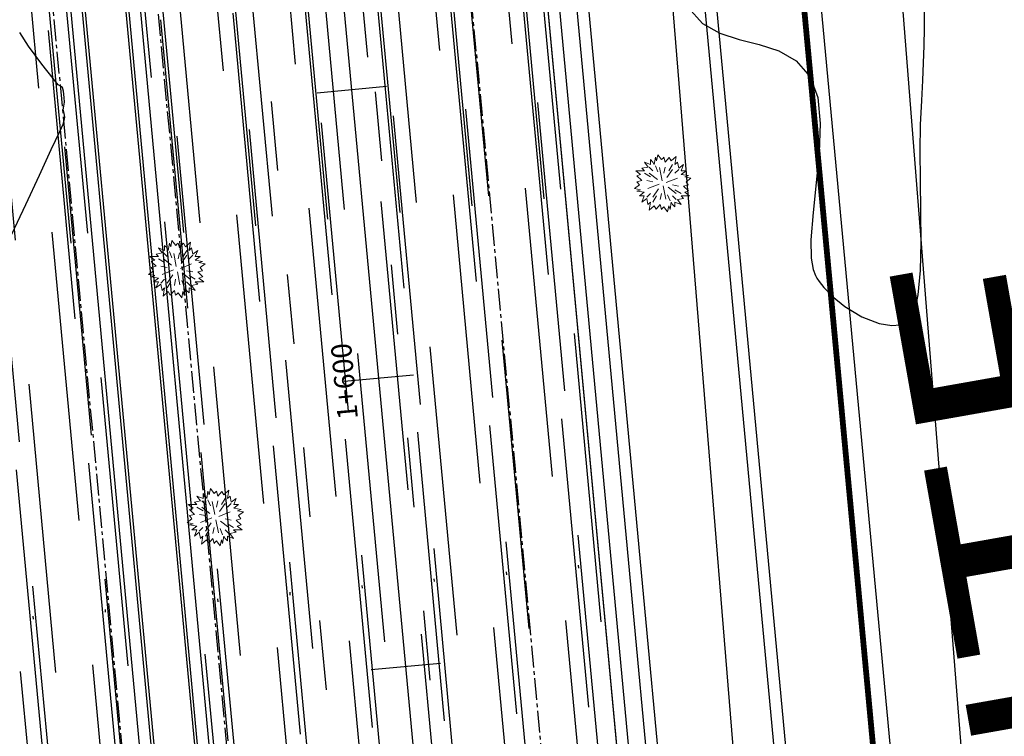
# Model space of a CAD drawing. Units: metres. Extents: x 267212 to 281926, y 8663308 to 8668514.
# Drawn here: x 269769 to 269803, y 8666392 to 8666417 of the extents above; entities that cross this region are included whole.
import ezdxf

# ---------------------------------------------------------------- set-up
doc = ezdxf.new("R2010")
doc.units = ezdxf.units.M
for name, pattern in [('ACAD_ISO03W100', [30, 12, -18]), ('CENTER2', [1.125, 0.75, -0.125, 0.125, -0.125]), ('DASHDOT', [25.4, 12.7, -6.35, 0, -6.35]), ('DASHED', [0.75, 0.5, -0.25])]:
    doc.linetypes.add(name, pattern=pattern)
for name, color, linetype in [('0 CASCO BD', 252, 'Continuous'), ('0 EJE MUROS STAROSA', 252, 'Continuous'), ('0 SANTA ROSA', 252, 'Continuous'), ('00_Árboles', 7, 'Continuous'), ('04_ALI', 7, 'Continuous'), ('05_PERF', 7, 'Continuous'), ('bordes', 7, 'Continuous'), ('C-ROAD-CNTR', 1, 'CENTER2'), ('C-ROAD-CNTR-N', 92, 'Continuous'), ('C-ROAD-STAN-MAJR', 11, 'Continuous'), ('C-ROAD-STAN-MINR', 11, 'Continuous'), ('ENCOFRADO', 3, 'Continuous'), ('Muros Medio Jersey', 2, 'Continuous'), ('Señalizacion', 252, 'Continuous'), ('TEXTOS CALLES JR', 2, 'Continuous'), ('TOP_Veredas', 252, 'Continuous')]:
    doc.layers.add(name, color=color, linetype=linetype)
for name, color, linetype, true_color in [('02_TIN My', 7, 'Continuous', 0xad5700), ('Borde de pista proy', 7, 'Continuous', 0xb3b3b3), ('SOMBRA DE LOSA', 7, 'Continuous', 0x87c4c4), ('SOMBRA NUBE', 7, 'Continuous', 0xb3b3b3)]:
    doc.layers.add(name, color=color, linetype=linetype, true_color=true_color)
doc.layers.add('PLANTAS', color=64, linetype='Continuous', lineweight=5)
doc.styles.add('DATOS-02', font='romand.shx')
doc.styles.add('L140_E1-2000', font='romans.shx', dxfattribs={"height": 6.4})

# ---------------------------------------------------------------- blocks, each defined once
blk = doc.blocks.new('ARBUST~5')
at = {"layer": 'PLANTAS'}
for p, q in [((-0.1487150300380335, 0.1743103827868779), (-0.0987150300380506, 0.1543103827868748)), ((-0.1187150300380324, 0.1343103827868717), (-0.1487150300380335, 0.1743103827868779)), ((-0.0987150300380506, 0.1543103827868748), (-0.0987150300380506, 0.194310382786874)), ((-0.0987150300380506, 0.194310382786874), (-0.07871503003804037, 0.1743103827868779)), ((-0.07871503003804037, 0.1743103827868779), (-0.06871503003804946, 0.1543103827868748)), ((-0.06871503003804946, 0.1543103827868748), (-0.05871503003805856, 0.21431038278687)), ((-0.05871503003805856, 0.21431038278687), (-0.04871503003803923, 0.1843103827868759)), ((-0.04871503003803923, 0.1843103827868759), (-0.03871503003804833, 0.2343103827868731)), ((-0.03871503003804833, 0.2343103827868731), (-0.008715030038047189, 0.194310382786874)), ((-0.008715030038047189, 0.194310382786874), (0.001284969961943716, 0.2043103827868791)), ((0.001284969961943716, 0.2043103827868791), (0.01128496996196304, 0.21431038278687)), ((0.01128496996196304, 0.21431038278687), (0.02128496996195395, 0.1743103827868779)), ((0.02128496996195395, 0.1743103827868779), (0.05440996996196645, 0.2124353827868717)), ((0.07128496996196532, 0.1843103827868759), (0.05440996996196645, 0.2124353827868717)), ((0.07128496996196532, 0.1843103827868759), (0.1119099699619426, 0.2211853827868779)), ((0.1012849699619665, 0.1543103827868748), (0.1119099699619426, 0.2211853827868779)), ((0.1012849699619665, 0.1543103827868748), (0.1212849699619483, 0.1743103827868779)), ((0.1212849699619483, 0.1743103827868779), (0.1312849699619676, 0.1243103827868737)), ((-0.1787150300380347, 0.07431038278686941), (-0.2187150300380551, 0.1043103827868705)), ((-0.1487150300380335, 0.1043103827868705), (-0.2180900300380415, 0.1043103827868705)), ((-0.1687150300380438, 0.1243103827868737), (-0.1187150300380324, 0.1343103827868717)), ((-0.1487150300380335, 0.1043103827868705), (-0.1687150300380438, 0.1243103827868737)), ((-0.1487150300380335, 0.08431038278687453), (-0.0987150300380506, 0.05431038278687339)), ((-0.1087150300380415, 0.1343103827868717), (-0.07871503003804037, 0.1043103827868705)), ((-0.1087150300380415, 0.08431038278687453), (-0.04246503003804492, 0.03243538278687907)), ((-0.05871503003805856, 0.1443103827868768), (-0.03871503003804833, 0.09431038278687964)), ((-0.02434003003804719, 0.1293103827868762), (-0.003715030038051736, 0.02243538278687396)), ((0.01128496996196304, 0.08431038278687453), (0.02128496996195395, 0.1343103827868717)), ((0.08128496996195622, 0.1143103827868757), (0.03503496996194144, 0.04743538278687964)), ((0.08128496996195622, 0.1543103827868748), (0.05128496996195508, 0.1043103827868705)), ((0.1312849699619676, 0.1143103827868757), (0.1012849699619665, 0.08431038278687453)), ((0.1312849699619676, 0.1243103827868737), (0.1712849699619596, 0.1543103827868748)), ((0.1712849699619596, 0.1543103827868748), (0.1512849699619494, 0.1043103827868705)), ((0.1912849699619414, 0.1043103827868705), (0.1512849699619494, 0.07431038278686941)), ((0.1512849699619494, 0.1043103827868705), (0.1912849699619414, 0.1043103827868705)), ((-0.1687150300380438, 0.02431038278687225), (-0.2099650300380347, 0.06306038278687964)), ((-0.1787150300380347, 0.07431038278686941), (-0.2093400300380495, 0.06306038278687964)), ((-0.2087150300380358, 0.01431038278687424), (-0.1687150300380438, 0.02431038278687225)), ((-0.1893400300380392, -0.0119396172131232), (-0.2087150300380358, 0.01431038278687424)), ((-0.07871503003804037, 0.01431038278687424), (-0.1287150300380517, 0.02431038278687225)), ((0.1212849699619483, 0.04431038278687538), (0.02940996996196077, 0.00743538278687339)), ((0.1512849699619494, 0.07431038278686941), (0.2112849699619517, 0.0643103827868785)), ((0.2112849699619517, 0.0643103827868785), (0.1812849699619505, 0.05431038278687339)), ((0.1812849699619505, 0.05431038278687339), (0.2312849699619619, 0.04431038278687538)), ((0.2312849699619619, 0.04431038278687538), (0.1912849699619414, 0.01431038278687424)), ((0.1912849699619414, 0.01431038278687424), (0.2100349699619528, -0.0119396172131232)), ((-0.2293400300380313, -0.04193961721312434), (-0.1893400300380392, -0.0119396172131232)), ((-0.1793400300380483, -0.05193961721312945), (-0.2293400300380313, -0.04193961721312434)), ((-0.2093400300380495, -0.06193961721312036), (-0.1793400300380483, -0.05193961721312945)), ((-0.1493400300380472, -0.07193961721312547), (-0.2093400300380495, -0.06193961721312036)), ((-0.1893400300380392, -0.1019396172131266), (-0.1493400300380472, -0.07193961721312547)), ((-0.1193400300380461, -0.04193961721312434), (-0.02746503003805856, -0.005064617213129452)), ((-0.07934003003805401, -0.1119396172131246), (-0.03309003003803923, -0.04506461721312149)), ((0.0262849699619494, -0.1269396172131252), (0.005659969961953948, -0.02006461721313002)), ((0.1106599699619437, -0.08193961721313059), (0.04440996996194713, -0.03006461721312093)), ((0.08065996996194258, -0.0119396172131232), (0.1306599699619539, -0.02193961721312832)), ((0.1506599699619642, -0.08193961721313059), (0.1006599699619528, -0.05193961721312945)), ((0.2106599699619665, -0.0119396172131232), (0.170659969961946, -0.02193961721312832)), ((0.170659969961946, -0.02193961721312832), (0.2119099699619653, -0.06068961721312149)), ((0.1806599699619653, -0.07193961721312547), (0.2112849699619517, -0.06068961721312149)), ((0.1806599699619653, -0.07193961721312547), (0.2206599699619574, -0.1019396172131266)), ((-0.1493400300380472, -0.1019396172131266), (-0.1893400300380392, -0.1019396172131266)), ((-0.1693400300380574, -0.1519396172131238), (-0.1493400300380472, -0.1019396172131266)), ((-0.129340030038037, -0.1219396172131226), (-0.1693400300380574, -0.1519396172131238)), ((-0.129340030038037, -0.1119396172131246), (-0.09934003003803582, -0.08193961721313059)), ((-0.1193400300380461, -0.1719396172131269), (-0.129340030038037, -0.1219396172131226)), ((-0.09934003003803582, -0.1519396172131238), (-0.1193400300380461, -0.1719396172131269)), ((-0.09934003003803582, -0.1519396172131238), (-0.1099650300380404, -0.2188146172131269)), ((-0.07934003003805401, -0.1519396172131238), (-0.04934003003805287, -0.1019396172131266)), ((-0.00934003003803241, -0.08193961721313059), (-0.01934003003805174, -0.1319396172131277)), ((0.06065996996196077, -0.1419396172131258), (0.04065996996195054, -0.0919396172131215)), ((0.07065996996195167, -0.1519396172131238), (0.06065996996196077, -0.211939617213126)), ((0.08065996996194258, -0.1719396172131269), (0.07065996996195167, -0.1519396172131238)), ((0.1106599699619437, -0.1319396172131277), (0.08065996996194258, -0.1019396172131266)), ((0.1506599699619642, -0.1719396172131269), (0.1006599699619528, -0.1519396172131238)), ((0.1006599699619528, -0.1519396172131238), (0.1006599699619528, -0.19193961721313)), ((0.170659969961946, -0.1219396172131226), (0.120659969961963, -0.1319396172131277)), ((0.120659969961963, -0.1319396172131277), (0.1506599699619642, -0.1719396172131269)), ((0.1506599699619642, -0.1019396172131266), (0.2200349699619437, -0.1019396172131266)), ((0.1506599699619642, -0.1019396172131266), (0.170659969961946, -0.1219396172131226)), ((-0.06934003003803468, -0.1819396172131249), (-0.1099650300380404, -0.2188146172131269)), ((-0.06934003003803468, -0.1819396172131249), (-0.05246503003803582, -0.2100646172131277)), ((-0.01934003003805174, -0.1719396172131269), (-0.05246503003803582, -0.2100646172131277)), ((-0.00934003003803241, -0.211939617213126), (-0.01934003003805174, -0.1719396172131269)), ((0.0006599699619584953, -0.2019396172131209), (-0.00934003003803241, -0.211939617213126)), ((0.0106599699619494, -0.19193961721313), (0.0006599699619584953, -0.2019396172131209)), ((0.04065996996195054, -0.2319396172131221), (0.0106599699619494, -0.19193961721313)), ((0.05065996996194144, -0.1819396172131249), (0.04065996996195054, -0.2319396172131221)), ((0.06065996996196077, -0.211939617213126), (0.05065996996194144, -0.1819396172131249)), ((0.1006599699619528, -0.19193961721313), (0.08065996996194258, -0.1719396172131269))]:
    blk.add_line(p, q, dxfattribs=at)
blk = doc.blocks.new('AeccTickLine')
at = {"color": 3}
blk.add_line((0, -2), (0, 2), dxfattribs=at)
blk = doc.blocks.new('LOTES')
at = {"layer": 'TOP_Veredas', "flags": 128}
blk.add_lwpolyline([(269838.506062931, 8666449.492771104), (269799.0664182039, 8666445.085331326), (269797.6890350397, 8666443.63128157), (269797.6890350397, 8666441.469858404), (269806.8628666325, 8666325.182486165)], dxfattribs=at)
blk = doc.blocks.new('LOTESS')
at = {"layer": 'SOMBRA NUBE'}
blk.add_blockref('LOTES', (-0.00288748275488615, 8.961744606494904e-05), dxfattribs=at)
blk = doc.blocks.new('VIA_VIADUCTO')
at = {"color": 4, "flags": 128}
for points in [[(187.2172530481948, -2028.785156128846, 0.0003284344611532615), (187.2456624322804, -2028.541135350242, 0.009715085257525596), (187.9620016616536, -2021.087659258395, 0.00903546623827468), (188.4303611321375, -2013.065055424348, 0.007633215094726303), (188.6139324821415, -2005.717032726854, 0.006950378393513977), (188.5801762547344, -1997.659638352692, 0.005551429922588323), (188.3714991593151, -1990.513412557542, 0.004865332141468896), (187.9643512752373, -1982.381487162784, 0.003469711994524906), (187.513973067631, -1975.63880539313, 0.002780309111293915), (186.8480616912129, -1967.247999921441, 0.001388043488261745), (186.4080924979644, -1962.234504632652, 0.0006952908471641733), (185.4900432399008, -1952.251073980704), (149.9471349138106, -1571.542199838312)], [(187.6430091644366, -2028.587130724409, 0.02623425744532935), (189.0139136212529, -2005.720917100087, 0.006950378393853705), (188.9801108070533, -1997.652402754873, 0.005551429923618134), (188.7711744582048, -1990.497298730537, 0.004865332141229078), (188.3636373163899, -1982.357598725706, 0.003469711995017637), (187.9128891219734, -1975.609377827495, 0.002780309111765434), (187.2466258132481, -1967.214137839153, 0.001388043488190993), (186.8064624697436, -1962.198430188, 0.0006952908472043173), (185.8883113422198, -1952.213891744614), (150.3454030118402, -1571.505017604172)], [(167.5697414607275, -1745.230021042749), (152.3227948382846, -1581.916208086535, 0.03307687577062639), (150.6464643826539, -1571.476910571659, 0.03307687577062639)], [(167.1714733582721, -1745.267203277305), (151.9245267358292, -1581.953390321091, 0.03075140475273992), (150.4185040808582, -1572.28802121844, 0.03075140475273992)], [(171.5524224851397, -1744.85819869861), (156.2834098940948, -1581.308031696826, 1.069358089831401e-05), (156.2830917322395, -1581.304624573891, 1.069358089831401e-05)], [(171.9506905875951, -1744.821016464055), (156.6816779965502, -1581.270849462271, 1.066694924498967e-05), (156.6813590403904, -1581.267433831345, 1.066694924498967e-05)]]:
    blk.add_lwpolyline(points, format="xyb", dxfattribs=at)
blk.add_lwpolyline([(166.1747557500494, -1745.360256645828), (149.9471349138134, -1571.542199838312)], dxfattribs=at)
at = {"layer": 'bordes', "color": 4}
for points in [[(171.1523915558937, -1953.589634470642), (108.3992704419652, -1281.425470752642, -0.01558254096207445)], [(171.5506596582127, -1953.552452234551), (108.7975385442842, -1281.388288516551, -0.01558254096167055)], [(155.3825968429446, -2078.545900657773, 0.07616477309219806), (170.3423993228935, -2023.91444934532, 0.009711792504200137), (171.0585268546711, -2016.463691161945, 0.009038758941117697), (171.5270980221685, -2008.438369426876, 0.007630624095931475), (171.7106390739209, -2001.093083975837, 0.006952969366051302), (171.6769131447072, -1993.032952353358, 0.005549557389644669), (171.4683430314763, -1985.889473285526, 0.00486720469085992), (171.0610881652683, -1977.754801161587, 0.00346857511511064), (170.6109092446859, -1971.014872496948, 0.002781445989668075), (169.944798581244, -1962.621313920245, 0.001387659991595387), (169.5050755582051, -1957.610579635948, 0.0006956743422120791), (168.5867801298737, -1947.624387979507), (107.402380664018, -1292.26316601038), (106.7103857295588, -1281.089185273275)], [(155.7479439995368, -2078.708754749969, 0.07616477309393098), (170.7397460546927, -2023.960444722325, 0.009711792503080815), (171.4573601096636, -2016.494220405817, 0.009038758940628704), (171.9267741604126, -2008.454462423921, 0.007630624095285246), (172.1106201727525, -2001.096972493455, 0.006952969365723699), (172.0768476970261, -1993.025716755539, 0.005549557389429588), (171.8680184510886, -1985.873362451792, 0.004867204691549673), (171.4603742063628, -1977.73091272451, 0.003468575114567798), (171.0098254328477, -1970.98544674553, 0.002781445990191888), (170.3433627032791, -1962.587451837957, 0.001387659991564136), (169.9034455853398, -1957.574505802244, 0.0006956743422420505), (168.9850482322508, -1947.587205743417), (107.8012295971275, -1292.232205197215), (107.1096500250278, -1281.06493151933)]]:
    blk.add_lwpolyline(points, format="xyb", dxfattribs=at)
at = {"layer": 'C-ROAD-CNTR', "color": 0, "linetype": 'CENTER2', "lineweight": -3, "flags": 128}
for points in [[(-807.0546630636672, -3678.769039928913), (-337.1556113186525, -2827.623048493639, 0.05052391379273913), (-306.2027302040951, -2755.11616839096), (-303.4599849476945, -2747.444686625153), (-300.8750107839005, -2739.709476301447), (-300.8436028640135, -2739.612447679043), (-299.7848108024918, -2736.451832666993), (-298.674584837514, -2733.312077719718, -0.07523543093446844), (-272.8989003599854, -2679.164798785001), (-271.1619210814824, -2676.323396699503), (-269.3763207277516, -2673.508763624355), (-260.6016096933163, -2659.983969865367), (114.5194121967652, -2142.946238525212), (115.9408350486192, -2140.986761491746), (117.3630364782875, -2139.02442147024), (118.7851620485308, -2137.058600667864), (120.2063527919818, -2135.088681390509), (121.625744406716, -2133.114047182724), (123.0424664542661, -2131.134083950892), (124.4556415629922, -2129.148181129247), (125.8643846383202, -2127.155732832849), (127.2678020851454, -2125.156139047816), (128.6649910411215, -2123.148806830868), (130.0550386270043, -2121.133151531219), (131.4370212146896, -2119.108598029241), (132.8100037169643, -2117.074582003057), (134.173038900597, -2115.030551228672), (135.5251667274279, -2112.975966878235), (136.8654137247358, -2110.91030488722), (138.1927923889598, -2108.833057297394), (139.506300626439, -2106.743733691052), (140.8049212329206, -2104.641862589866), (142.0876214168384, -2102.526992950588), (143.3533523685765, -2100.398695634678), (144.6010488801403, -2098.256564952433), (145.8296290184953, -2096.100220218301), (147.0379938567639, -2093.929307343438), (148.225027265551, -2091.743500472978), (149.3895957712666, -2089.54250363633), (150.5305484816781, -2087.326052449644), (151.6467170871329, -2085.093915838748), (152.7369159371592, -2082.845897799358), (153.7999421998975, -2080.581839183345), (154.8345761080272, -2078.301619520411, 0.07616477309083475), (169.7463792252238, -2023.845456279814), (170.0177672845311, -2021.356236008927), (170.2564904764295, -2018.866457406431), (170.4636597788776, -2016.376638231799), (170.640391300316, -2013.887254338712), (170.7878051422886, -2011.398741105571), (170.9070243511233, -2008.911494906992), (170.9991739555844, -2006.425874572247), (171.0653800869477, -2003.942202886567), (171.106769179285, -2001.460768077523), (171.1244672453031, -1998.981825314462), (171.1195992263383, -1996.505598222837), (171.0932884108042, -1994.032280391082), (171.046655920276, -1991.562036879361), (170.9808202579152, -1989.095005728304), (170.8968969170819, -1986.63129946962), (170.7959980460582, -1984.171006621793), (170.6792321658577, -1981.714193191379), (170.5477039380348, -1979.26090416126), (170.4025139784208, -1976.81116499193), (170.2447587140487, -1974.364983059466), (170.0755302804755, -1971.922349171713), (169.8959164540865, -1969.48323899135), (169.7070006196736, -1967.047614501789), (169.5098617662443, -1964.615425460041), (169.305574510654, -1962.186610806733), (169.0952091448125, -1959.761100104079), (168.8798317027977, -1957.338814947754), (168.6605040462455, -1954.919670375064), (168.4382839633618, -1952.503576254472), (168.2142252796912, -1950.090438676998), (167.9893779763952, -1947.680161334574), (106.8041072643246, -1292.309607230127), (106.1114892863552, -1281.125565906987), (105.9703342712601, -1278.755732608959), (105.8386857872247, -1276.385652514175, -0.01158179693219349), (104.1384429012542, -1248.965345324948), (103.9762869690894, -1246.59715689905), (103.8235952348332, -1244.22803895548), (103.129248766927, -1233.044104810804), (92.92342846427346, -901.4124961383641, 0.0320793987912549), (85.55761974136112, -824.0304755810648), (48.90783966018353, -595.5306574329734), (47.47969120071502, -584.4165721368045), (47.18266936729196, -582.0611926279962), (46.89511713548563, -579.7049403749406, -0.0230056784463993), (41.17599610117031, -525.4557709209621), (40.96725647448329, -523.0912792552263), (40.76796084921807, -520.7256774753332), (39.82907552004326, -509.2591296583414), (13.782034483389, 0.7039357218891382)], [(-254.5063008742708, -2676.181795711912), (-254.353996042395, -2675.968120379373), (-253.6642319745151, -2675.004659190774), (-252.9719919141498, -2674.041367251426), (-252.277560083603, -2673.07804425247), (-251.5812207413255, -2672.114487932995), (-250.8832583586336, -2671.150494333357), (-250.1839577988139, -2670.185858050361), (-249.4836044984404, -2669.220372501761), (129.8088252815651, -2146.393860790879), (131.2299236845574, -2144.434684040025), (132.6512918916414, -2142.473346563056), (134.072076814191, -2140.509231584147), (135.4914217494661, -2138.541723094881), (136.908465579676, -2136.570206968114), (138.3223419755814, -2134.594072094187), (139.7321786054526, -2132.612711526453), (141.1370963540976, -2130.625523619354), (142.5362085531815, -2128.631913224235), (143.9286202257499, -2126.631292844191), (145.3134273480391, -2124.623083870858), (146.6897161299712, -2122.60671777837), (148.0565623192233, -2120.581637389958), (149.4130305290455, -2118.547298129648), (150.7581735955901, -2116.503169320524), (152.0910319647519, -2114.448735497892), (153.410633114283, -2112.383497748524), (154.71599101217, -2110.3069750797), (156.0061056157574, -2108.218705821782), (157.2799624143518, -2106.118249043822), (158.5365320184501, -2104.00518601574), (159.774769799842, -2101.879121694714), (160.9936155853211, -2099.739686222747), (162.1919934073812, -2097.586536504328), (163.3688113173121, -2095.419357752427), (164.522961261624, -2093.237865114585), (165.6533190286136, -2091.041805298999), (166.7587442665244, -2088.830958252773), (167.8380805795314, -2086.605138843879), (168.8901557030622, -2084.364198587835), (169.9137817652081, -2082.108027398586, 0.07615580361697512), (184.6629086732864, -2028.242165418342), (184.9314293041825, -2025.779237197712), (185.1677100813249, -2023.314922548831), (185.3728292630403, -2020.849731875584), (185.5478712380864, -2018.384134599939), (185.6939254100434, -2015.918560516089), (185.81208516896, -2013.453401193023), (185.9034469455946, -2010.989011377096), (185.9691093461006, -2008.525710426271), (186.0101723653497, -2006.063783740625), (186.0277366731898, -2003.603484204039), (186.0229029736365, -2001.14503364265), (185.9967714304803, -1998.688624279574), (185.9504411595408, -1996.234420193359), (185.885009782156, -1993.782558785751), (185.8015730367624, -1991.333152232692), (185.7012244469952, -1988.88628895022), (185.5850550408941, -1986.4420350492), (185.4541531199939, -1984.000435793772), (185.3096040733508, -1981.56151705049), (185.1524902347592, -1979.125286707655), (184.9838907794328, -1976.691736159846), (184.8048816556111, -1974.260841695592), (184.6165355513222, -1971.832565946504), (184.4199218890863, -1969.406859302893), (184.216106848151, -1966.983661321923), (184.0061534108245, -1964.562902133912), (183.7911214283085, -1962.144503839314), (183.5720677050995, -1959.728381911293), (183.3500460970681, -1957.314446566626), (183.1261076214141, -1954.902604151517), (182.9013005747111, -1952.492758512497), (121.1892807719414, -1291.480064736679), (120.4966627940303, -1280.296023411676), (120.3547800668748, -1277.918223286048), (120.222435743839, -1275.54017351754, -0.01158179691866665), (118.5164594478556, -1248.027401972562), (118.354009463219, -1245.651218956336), (118.201055657235, -1243.274105312303), (117.5067091893288, -1232.090171167627), (107.2842152162339, -899.9167622346431, 0.03207939879460203), (99.9427000565338, -822.7899594139308), (63.25846118154004, -594.0753015615046), (61.83031272201333, -582.9612162653357), (61.53203973901691, -580.5979352034628), (61.24326797371032, -578.2337764557451, -0.0230083072325679), (55.50449246814242, -523.7954293750226), (55.30177228647517, -521.4225932471454), (55.10853080835659, -519.048696955666), (54.07690254691988, -506.0169816575944), (28.33744397468399, -1.971948901191354)], [(-263.2978516234066, -2669.91002215141), (-262.7819435694255, -2669.18687723577), (-261.6427565062186, -2667.600584283471), (-260.5027811413165, -2666.021012997255), (-259.3632706091739, -2664.447268640622), (-258.2254643855267, -2662.878457512707), (121.0669653944788, -2140.051945801824), (121.7700757034472, -2139.082724234089), (122.4726837273338, -2138.113978493959), (123.1746866781032, -2137.145634079352), (123.8759818957187, -2136.177616674453), (124.5764668243355, -2135.209852196276), (125.2760389891919, -2134.242266807705), (125.9745959732099, -2133.274786973372), (126.6720353934797, -2132.307339474559), (127.368254878791, -2131.339851452038), (128.0631520461757, -2130.372250432149), (128.756624478905, -2129.404464362189), (129.4485697034979, -2128.43642164208), (130.1388851681259, -2127.468051165342), (130.8274682202027, -2126.499282326549), (131.5142160851974, -2125.530045090243), (132.1990258449223, -2124.560269990936), (132.8817944167531, -2123.589888185263), (133.5624185329652, -2122.618831479922), (134.24079472007, -2121.647032365203), (134.9168192791403, -2120.674424041063), (135.5903882661369, -2119.700940456241), (136.2613974724663, -2118.726516347378), (136.9297424065298, -2117.751087257639), (137.5953182749799, -2116.774589590728), (138.2580199652584, -2115.796960622072), (138.9177420275519, -2114.818138549104), (139.5743786584353, -2113.838062515482), (140.227823683992, -2112.856672652066), (140.8779705440975, -2111.873910112306), (141.5247122768196, -2110.889717092738), (142.1679415041581, -2109.904036754742), (147.6323176279548, -2100.040056828409), (152.6368699662853, -2090.039758199826), (152.8558091837331, -2089.631821837276), (153.0738090453669, -2089.223529301584), (153.2908620793023, -2088.814879050478), (153.5069608005579, -2088.405869591981), (153.7220977110555, -2087.996499484405), (153.9362652995042, -2087.586767338216), (154.1494560413994, -2087.176671810448), (154.3616623992566, -2086.766211610287), (154.5728768226109, -2086.355385493487), (154.7830917481333, -2085.94419227913), (154.992299599282, -2085.532630823553), (155.2004927870585, -2085.120700042695), (155.4076637096005, -2084.708398908377), (155.61380475224, -2084.295726437122), (155.8189082878525, -2083.882681701332), (156.0229666768573, -2083.469263833016), (156.2259722669842, -2083.055472010747), (156.4279173940304, -2082.641305470839), (156.6287943811622, -2082.226763505489), (156.8285955399042, -2081.811845462769), (157.0273131691501, -2081.396550742909), (157.2249395565013, -2080.980878802016), (157.4214669773937, -2080.564829161391), (157.6168876956217, -2080.148401388898), (157.8111939636292, -2079.731595117599), (158.0043780224514, -2079.314410030842), (158.1964321017149, -2078.896845877171), (158.3873484198702, -2078.478902457282), (158.5771191846579, -2078.060579637066), (158.7657365928171, -2077.641877342016), (158.9531928303768, -2077.22279554978, 0.07615580361133159), (172.7425067018485, -2026.862304251641), (172.7946597511764, -2026.406464656815), (172.84562173835, -2025.950360413641), (172.8953993837931, -2025.493995474651), (172.9439994289423, -2025.037373745814), (172.9914286365383, -2024.58049906604), (173.0376937895198, -2024.1233752314), (173.0828016913147, -2023.66600597091), (173.1267591651413, -2023.208394961432), (173.1695730540669, -2022.750545825809), (173.211250220018, -2022.292462132871), (173.2517975443043, -2021.834147388116), (173.2912219265709, -2021.375605056062), (173.3295302849729, -2020.916838530451), (173.3667295556515, -2020.457851171494), (173.4028266925598, -2019.998646263033), (173.4378286668798, -2019.539227057248), (173.4717424671981, -2019.079596733674), (173.5045750988065, -2018.619758434594), (173.5363335835864, -2018.159715238959), (173.5670249597752, -2017.699470181018), (173.5966562816757, -2017.239026241004), (173.6252346191905, -2016.778386343271), (173.6527670579962, -2016.317553365603), (173.6792606986128, -2015.856530131772), (173.7047226569848, -2015.395319420844), (173.7291600632598, -2014.933923952281), (173.7525800626609, -2014.47234640643), (173.7749898141483, -2014.010589402169), (173.7963964908267, -2013.548655515537), (173.8168072796543, -2013.086547277868), (173.836229180044, -2012.624267244712), (174.6246251487173, -2001.469925418496), (174.9478419392835, -1990.198620811105), (174.8964891593787, -1989.022437848151), (174.8413531893748, -1987.845744922757), (174.7825554152369, -1986.668547945097), (174.720217419148, -1985.49085168913), (174.6544609747943, -1984.312659807503), (174.5854080426507, -1983.133974876255), (174.5131807661382, -1981.95479844138), (174.4379014687729, -1980.775131046772), (174.3596926511964, -1979.59497226961), (174.278676988557, -1978.414320768788), (174.1949773294036, -1977.23317432031), (174.1087166938232, -1976.051529847085), (174.0200182730914, -1974.869383467361), (173.929005428683, -1973.686730531976), (173.8358016928541, -1972.503565654159), (173.7405307683512, -1971.319882757962), (173.6433165297494, -1970.135675109923), (173.54428302421, -1968.950935369357), (173.4435544728185, -1967.765655612573), (173.3412552726222, -1966.579827381298), (173.2375099980854, -1965.393441719934), (173.1324434038252, -1964.206489210948), (173.0261804270558, -1963.018960023299), (172.9188461898011, -1961.830843940377), (172.8105660023866, -1960.642130408436), (172.7014653664082, -1959.452808573842), (172.591669977759, -1958.262867318466), (172.4813057300053, -1957.07229530625), (172.3704987183446, -1955.881081018597), (172.259375242691, -1954.689212795347), (172.1480618116912, -1953.496678881347), (109.3949406977626, -1281.332515163347, -0.01558254096432574), (107.0563329259166, -1243.617114411667), (96.83383787533967, -911.4436704665422), (96.13949140743352, -900.2597363218665), (95.9867996731773, -897.8906183782965), (95.82464374101255, -895.5224299505353, 0.02807577482462079), (89.5179869349231, -829.2674042005092), (89.222690258699, -826.9123623464257), (88.91793378797593, -824.5582551751286), (87.20953122136416, -811.5978839937598), (50.82102553464938, -584.727029286325, -0.02701081446479048), (43.95738392457133, -519.6181390993297), (17.55149815499317, -2.522741761058569)]]:
    blk.add_lwpolyline(points, format="xyb", dxfattribs=at)
blk = doc.blocks.new('*U108')
at = {"layer": 'SOMBRA DE LOSA', "linetype": 'DASHDOT', "lineweight": -3, "ltscale": 2}
for p, q in [((47.63946918319453, 18.9405859650432), (6.14122492976005, -9.307733497459633)), ((49.0462487924636, 16.87395316482331), (7.548004539029131, -11.37436629767953))]:
    blk.add_line(p, q, dxfattribs=at)
at = {"layer": 'SOMBRA DE LOSA', "linetype": 'DASHED', "lineweight": -3, "ltscale": 20}
for points in [[(5.998612969174439, -8.678992954883654), (47.20727121753043, 19.37219214307921)], [(47.34794909450898, 19.16552879915295), (45.28131585378874, 17.75874989948048), (45.09133241363386, 17.32700210676751), (8.677263417766, -7.460455987111345), (8.205924034794668, -7.478877188985113), (6.139290715232661, -8.885656106274233)], [(6.53318883456011, -9.464313412778157), (8.599822155597, -8.057534487725354), (8.789805300519212, -7.625786850915747), (45.20387431362178, 17.16167117357843), (45.67521397542582, 17.18009259454876), (47.73456704209735, 18.58191580892669)], [(47.88252508646135, 18.38020816153184), (6.6738670332191, -9.670977229476692)], [(7.405392578443522, -10.74562575510355), (48.61405082679951, 17.30555934285933)], [(48.75472870377806, 17.09889599893305), (46.68809546305781, 15.69211709926059), (46.49811202290296, 15.26036930654761), (10.08404302703508, -9.527088787331241), (9.61270364406375, -9.545509989205009), (7.546070324501746, -10.95228890649413)], [(7.939968443829191, -11.53094621299805), (10.00660176486608, -10.12416728794525), (10.19658490978829, -9.692419651135644), (46.61065392289086, 15.09503837335853), (47.0819935846949, 15.11345979432887), (49.14134665136644, 16.51528300870681)], [(49.28930469573043, 16.31357536131194), (8.080646642488182, -11.73761002969659)]]:
    blk.add_lwpolyline(points, dxfattribs=at)
blk = doc.blocks.new('viaductoo')
at = {"layer": 'SOMBRA DE LOSA', "color": 40, "linetype": 'DASHDOT', "lineweight": -3, "ltscale": 2}
for p, q in [((268782.3843454663, 8666435.560982214), (268787.0507536757, 8666385.578020487)), ((268784.8735211045, 8666435.793371202), (268789.5399293139, 8666385.810409475)), ((268779.895169828, 8666435.328593226), (268784.5615780375, 8666385.345631499)), ((268777.4059941901, 8666435.096204236), (268782.0724023996, 8666385.11324251)), ((268772.4276429137, 8666434.63142626), (268777.0940511231, 8666384.648464533)), ((268774.9168185519, 8666434.863815248), (268779.5832267613, 8666384.88085352))]:
    blk.add_line(p, q, dxfattribs=at)
at = {"layer": 'SOMBRA DE LOSA', "color": 40, "linetype": 'DASHED', "lineweight": -3, "ltscale": 20}
for points in [[(268788.9205983158, 8666385.989523841), (268784.2867622601, 8666435.623686103)], [(268784.5356798393, 8666435.646924898), (268784.7680679937, 8666433.157749217), (268785.0541675249, 8666432.782719988), (268789.1488631651, 8666388.923445402), (268788.9371275315, 8666388.501938373), (268789.1695156632, 8666386.012762614)], [(268789.8664848663, 8666386.077831322), (268789.6340967285, 8666388.567007085), (268789.3479971911, 8666388.94203598), (268785.25330162, 8666432.801310547), (268785.4650371965, 8666433.222817928), (268785.2334676762, 8666435.703224937)], [(268785.4815666083, 8666435.735232402), (268790.1154030148, 8666386.10107017)], [(268784.8881335898, 8666385.613053344), (268784.655745452, 8666388.102229107), (268784.3696459146, 8666388.477258002), (268780.2749503435, 8666432.33653257), (268780.48668592, 8666432.75803995), (268780.2551163997, 8666435.23844696)], [(268780.5032153318, 8666435.270454425), (268785.1370517383, 8666385.636292191)], [(268786.4314226776, 8666385.757134853), (268781.7975866219, 8666435.391297115)], [(268782.0465042011, 8666435.414535908), (268782.2788923554, 8666432.925360229), (268782.5649918867, 8666432.550331), (268786.6596875268, 8666388.691056414), (268786.4479518933, 8666388.269549383), (268786.6803400249, 8666385.780373625)], [(268787.377309228, 8666385.845442332), (268787.1449210903, 8666388.334618097), (268786.8588215528, 8666388.70964699), (268782.7641259817, 8666432.568921559), (268782.9758615583, 8666432.990428938), (268782.744292038, 8666435.470835948)], [(268782.9923909701, 8666435.502843414), (268787.6262273766, 8666385.868681181)], [(268781.4530714015, 8666385.292356875), (268776.8192353458, 8666434.926519137)], [(268777.0681529249, 8666434.949757932), (268777.3005410793, 8666432.46058225), (268777.5866406105, 8666432.085553022), (268781.6813362507, 8666388.226278437), (268781.4696006171, 8666387.804771407), (268781.7019887488, 8666385.31559565)], [(268782.3989579519, 8666385.380664356), (268782.1665698141, 8666387.869840119), (268781.8804702767, 8666388.244869014), (268777.7857747056, 8666432.104143582), (268777.9975102821, 8666432.525650961), (268777.7659407618, 8666435.006057972)], [(268778.0140396939, 8666435.038065437), (268782.6478761004, 8666385.403903203)], [(268783.9422470393, 8666385.524745865), (268779.3084109836, 8666435.158908125)], [(268779.5573285628, 8666435.18214692), (268779.7897167172, 8666432.692971239), (268780.0758162484, 8666432.31794201), (268784.1705118886, 8666388.458667425), (268783.958776255, 8666388.037160395), (268784.1911643867, 8666385.547984637)], [(268777.4206066754, 8666384.91588638), (268777.1882185377, 8666387.405062143), (268776.9021190002, 8666387.780091038), (268772.8074234292, 8666431.639365604), (268773.0191590057, 8666432.060872985), (268772.7875894853, 8666434.541279994)], [(268773.0356884174, 8666434.57328746), (268777.669524824, 8666384.939125227)], [(268778.9638957632, 8666385.059967887), (268774.3300597075, 8666434.694130149)], [(268774.5789772867, 8666434.717368944), (268774.8113654411, 8666432.228193263), (268775.0974649723, 8666431.853164034), (268779.1921606124, 8666387.993889447), (268778.9804249789, 8666387.572382418), (268779.2128131106, 8666385.08320666)], [(268779.9097823137, 8666385.148275368), (268779.6773941759, 8666387.63745113), (268779.3912946385, 8666388.012480026), (268775.2965990674, 8666431.871754594), (268775.5083346439, 8666432.293261973), (268775.2767651236, 8666434.773668982)], [(268775.5248640557, 8666434.805676447), (268780.1587004622, 8666385.171514215)], [(268776.474720125, 8666384.827578899), (268771.8408840693, 8666434.46174116)], [(268772.0898016485, 8666434.484979955), (268772.3221898028, 8666431.995804274), (268772.608289334, 8666431.620775046), (268776.7029849742, 8666387.76150046), (268776.4912493406, 8666387.33999343), (268776.7236374723, 8666384.850817671)]]:
    blk.add_lwpolyline(points, dxfattribs=at)
at = {"color": 5, "rotation": 61.09011527184735}
blk.add_blockref('*U108', (268759.60507397, 8666383.17730573), dxfattribs=at)
at = {"layer": 'ENCOFRADO', "color": 253, "true_color": 0xb0b0b0}
blk.add_blockref('VIA_VIADUCTO', (268627.977187891, 8668089.838545438), dxfattribs=at)
blk = doc.blocks.new('TIN 023')
at = {"layer": '02_TIN My', "linetype": 'Continuous', "lineweight": -3, "elevation": 27.5}
for points in [[(259768.9176076722, 8666409.28074813), (259769.3977345058, 8666410.306581156), (259769.8702150662, 8666411.320185544), (259770.2794751463, 8666412.201272678), (259770.569940539, 8666412.829553949), (259770.6860370371, 8666413.08474074), (259770.7278275768, 8666413.203096777), (259770.7493636364, 8666413.323454544), (259770.7192421936, 8666413.44776903), (259770.6863486238, 8666413.579068808), (259770.7067638087, 8666413.706710292), (259770.7312371134, 8666413.835092785), (259770.7207424695, 8666414.000490174), (259770.6949889201, 8666414.220193595), (259770.6697966102, 8666414.346728815), (259770.5989536591, 8666414.393834425), (259770.5216153846, 8666414.438576924), (259770.3437867684, 8666414.651836151), (259769.9484456349, 8666415.150452916), (259769.4918713249, 8666415.772441832), (259769.1875437072, 8666416.25000674)], [(259792.2603511111, 8666417.114173332), (259792.7462407684, 8666416.559705352), (259793.3468719096, 8666416.217242481), (259794.0164790822, 8666416.00198665), (259794.7092968337, 8666415.829139788), (259795.3795597115, 8666415.61390382), (259795.9815022632, 8666415.271480678), (259796.4693590361, 8666414.71707229), (259796.72802366, 8666414.002312837), (259796.812824072, 8666413.108254278), (259796.7778117568, 8666412.102475332), (259796.6770381988, 8666411.052554736), (259796.5645548823, 8666410.026071206), (259796.494413292, 8666409.090603473), (259796.50510866, 8666408.453173561), (259796.5702631917, 8666408.062525075), (259796.6473919174, 8666407.851832649), (259796.6973612273, 8666407.763030292), (259796.7724207346, 8666407.653267873), (259796.939758198, 8666407.439979076), (259797.2276041319, 8666407.13899184), (259797.6627883505, 8666406.78243778), (259798.252120819, 8666406.428819807), (259798.8435727481, 8666406.203608204), (259799.2835045583, 8666406.134684417), (259799.5766915327, 8666406.157281239), (259799.748437474, 8666406.211077694), (259799.8259555555, 8666406.250266666), (259799.879741404, 8666406.2898114), (259799.975117857, 8666406.40923853), (259800.0899831347, 8666406.681019014), (259800.1969063361, 8666407.193348387), (259800.2699935624, 8666408.025533685), (259800.2935854311, 8666409.006989066), (259800.2867545057, 8666410.069344852), (259800.26857335, 8666411.144231394), (259800.2581145277, 8666412.163279021), (259800.2744506024, 8666413.058118071), (259800.3142828416, 8666413.894624133), (259800.349842872, 8666414.590359455), (259800.3789663871, 8666415.201603597), (259800.39948908, 8666415.784636116), (259800.4092466443, 8666416.395736575), (259800.4060747733, 8666417.091184529)]]:
    blk.add_lwpolyline(points, dxfattribs=at)

msp = doc.modelspace()

# ---------------------------------------------------------------- linework, layer by layer
for points in [[(269786.0572926004, 8666011.543249538, 0.07616477309002041), (269800.5131012227, 8666064.334176188, 0.009722561096907072), (269801.2064875438, 8666071.549960934, 0.009027990464997873), (269801.6611118279, 8666079.33929368, 0.007639057172598905), (269801.8399462206, 8666086.50105519, 0.006944536374832181), (269801.8068569775, 8666094.377285397, 0.005555622759283703), (269801.6020277832, 8666101.389723727, 0.004861139340057832), (269801.2012460979, 8666109.393154385, 0.003472239806420064), (269800.7562567365, 8666116.054652786, 0.002777781304300475), (269800.0963267879, 8666124.369556699, 0.001388890220833963), (269799.6588738946, 8666129.35428174, 0.0006944441618702908), (269798.7429706953, 8666139.314190224), (269736.2531291378, 8666808.658325063, -0.01558254015241311)], [(269784.7785775549, 8666012.113238866, 0.07616477309031036), (269799.1223876599, 8666064.495159997, 0.009722561096216421), (269799.8105665509, 8666071.65675317, 0.009027990465329646), (269800.2622453443, 8666079.395619173, 0.00763905717429336), (269800.4400119164, 8666086.51461779, 0.006944536375719618), (269800.4070860443, 8666094.35196081, 0.005555622760099194), (269800.2031651828, 8666101.333301878, 0.004861139339186736), (269799.8037449537, 8666109.309544863, 0.003472239806718855), (269799.3600515875, 8666115.951642195, 0.002777781304403254), (269798.7013523604, 8666124.251039416, 0.001388890220467426), (269798.2645794206, 8666129.228016464, 0.0006944441620305721), (269797.3490323367, 8666139.184052404), (269734.8591907792, 8666808.528187243, -0.01558254015261874)], [(269784.7785775549, 8666012.113238866, 0.07616477309031036), (269799.1223876599, 8666064.495159997, 0.009722561096216421), (269799.8105665509, 8666071.65675317, 0.009027990465329646), (269800.2622453443, 8666079.395619173, 0.00763905717429336), (269800.4400119164, 8666086.51461779, 0.006944536375719618), (269800.4070860443, 8666094.35196081, 0.005555622760099194), (269800.2031651828, 8666101.333301878, 0.004861139339186736), (269799.8037449537, 8666109.309544863, 0.003472239806718855), (269799.3600515875, 8666115.951642195, 0.002777781304403254), (269798.7013523604, 8666124.251039416, 0.001388890220467426), (269798.2645794206, 8666129.228016464, 0.0006944441620305721), (269797.3490323367, 8666139.184052404), (269734.8591907792, 8666808.528187243, -0.01558254015261874)]]:
    msp.add_lwpolyline(points, format="xyb")
at = {"layer": '0 EJE MUROS STAROSA'}
for points in [[(269786.0572926004, 8666011.543249538, 0.07616477309002041), (269800.5131012227, 8666064.334176188, 0.009722561096907072), (269801.2064875438, 8666071.549960934, 0.009027990464997873), (269801.6611118279, 8666079.33929368, 0.007639057172598905), (269801.8399462206, 8666086.50105519, 0.006944536374832181), (269801.8068569775, 8666094.377285397, 0.005555622759283703), (269801.6020277832, 8666101.389723727, 0.004861139340057832), (269801.2012460979, 8666109.393154385, 0.003472239806420064), (269800.7562567365, 8666116.054652786, 0.002777781304300475), (269800.0963267879, 8666124.369556699, 0.001388890220833963), (269799.6588738946, 8666129.35428174, 0.0006944441618702908), (269798.7429706953, 8666139.314190224), (269736.2531291378, 8666808.658325063, -0.01558254015241311)], [(269784.7785775549, 8666012.113238866, 0.07616477309031036), (269799.1223876599, 8666064.495159997, 0.009722561096216421), (269799.8105665509, 8666071.65675317, 0.009027990465329646), (269800.2622453443, 8666079.395619173, 0.00763905717429336), (269800.4400119164, 8666086.51461779, 0.006944536375719618), (269800.4070860443, 8666094.35196081, 0.005555622760099194), (269800.2031651828, 8666101.333301878, 0.004861139339186736), (269799.8037449537, 8666109.309544863, 0.003472239806718855), (269799.3600515875, 8666115.951642195, 0.002777781304403254), (269798.7013523604, 8666124.251039416, 0.001388890220467426), (269798.2645794206, 8666129.228016464, 0.0006944441620305721), (269797.3490323367, 8666139.184052404), (269734.8591907792, 8666808.528187243, -0.01558254015261874)]]:
    msp.add_lwpolyline(points, format="xyb", dxfattribs=at)
at = {"layer": '04_ALI', "color": 210, "linetype": 'Continuous', "lineweight": -3}
msp.add_line((269806.4975393363, 8666136.936782328), (269743.744416969, 8666809.100982983), dxfattribs=at)
at = {"layer": 'Borde de pista proy', "color": 251, "const_width": 0.2}
msp.add_lwpolyline([(270064.8485243024, 8666653.220517395), (269808.8407781619, 8666629.211281283, -0.01240628064598611), (269795.2652804907, 8666628.27719579), (269787.0658700723, 8666627.917115785, 0.4286992721829261), (269777.547898196, 8666616.997188788), (269803.7625959569, 8666336.205083365, 0.4512181790662048), (269856.1085972638, 8666298.040979872), (270090.2961080426, 8666349.859235255)], format="xyb", dxfattribs=at)
at = {"layer": 'Borde de pista proy', "color": 251}
msp.add_lwpolyline([(270089.9720439374, 8666351.323811118), (269856.5584858878, 8666299.67680689, -0.4512181789066115), (269804.2124846024, 8666337.840910386), (269778.2597286385, 8666615.827292494, -0.4286992721894924), (269787.7777005151, 8666626.747219492), (269795.3179281728, 8666627.078351254, 0.01240628064607645), (269808.952826381, 8666628.016523903), (270064.9871306092, 8666652.02825072)], format="xyb", dxfattribs=at)
at = {"layer": 'C-ROAD-CNTR-N', "color": 5, "linetype": 'Continuous', "lineweight": -3}
msp.add_line((269797.5629223454, 8666344.785380559), (269784.3349535575, 8666507.615230417), dxfattribs=at)
at = {"layer": 'Muros Medio Jersey', "ltscale": 1.5}
msp.add_lwpolyline([(269783.3597847339, 8666011.29264478, 0.07616477309219806), (269798.3195872139, 8666065.924096093, 0.009711792504200137), (269799.0357147456, 8666073.374854276, 0.009038758941117697), (269799.5042859131, 8666081.400176011, 0.007630624095931475), (269799.6878269649, 8666088.745461462, 0.006952969366051302), (269799.6541010357, 8666096.805593085, 0.005549557389644669), (269799.4455309224, 8666103.949072152, 0.00486720469085992), (269799.0382760562, 8666112.083744276, 0.00346857511511064), (269798.5880971357, 8666118.823672941, 0.002781445989668075), (269797.9219864722, 8666127.217231518, 0.001387659991595387), (269797.4822634492, 8666132.227965802, 0.0006956743422120791), (269796.5639680208, 8666142.214157458), (269735.379568555, 8666797.575379428), (269734.6875736205, 8666808.749360165)], format="xyb", dxfattribs=at)
at = {"layer": 'Señalizacion', "linetype": 'ACAD_ISO03W100', "ltscale": 0.2}
for points in [[(269807.2940755447, 8666137.011146802), (269744.5409544307, 8666809.17531052, -0.0155825409622199)], [(269803.7096626237, 8666136.67650668), (269740.9565415097, 8666808.840670398, -0.0155825409620201)]]:
    msp.add_lwpolyline(points, format="xyb", dxfattribs=at)
at = {"layer": 'SOMBRA NUBE'}
for points in [[(269799.1295794469, 8666136.248910967), (269736.3764583329, 8666808.413074685, -0.01558254096207445)], [(269799.5278475492, 8666136.286093203), (269736.7747264353, 8666808.450256921, -0.01558254096167055)]]:
    msp.add_lwpolyline(points, format="xyb", dxfattribs=at)

# ---------------------------------------------------------------- block references
at = {"layer": '0 CASCO BD'}
msp.add_blockref('LOTESS', (0, 0), dxfattribs=at)
at = {"layer": '0 SANTA ROSA', "color": 4}
msp.add_blockref('viaductoo', (1000, 0), dxfattribs=at)
at = {"layer": '00_Árboles', "xscale": 4.231523550085399, "yscale": 4.231523550085399, "zscale": 4.231523550085399}
for p in [(269791.3265312869, 8666411.03935783), (269791.3265312869, 8666411.03935783), (269774.5613959454, 8666408.076861471), (269774.5613959454, 8666408.076861471), (269775.886547379, 8666399.511269435), (269775.886547379, 8666399.511269435)]:
    msp.add_blockref('ARBUST~5', p, dxfattribs=at)
at = {"layer": '05_PERF'}
msp.add_blockref('TIN 023', (9999.953494599176, 0.006058389320969582), dxfattribs=at)
at = {"layer": 'C-ROAD-STAN-MAJR', "color": 11, "linetype": 'Continuous', "lineweight": -3, "xscale": 0.6000000000000001, "yscale": 0.6000000000000001, "zscale": 0.6000000000000001, "rotation": 95.3336628043954}
msp.add_blockref('AeccTickLine', (269781.5352169409, 8666404.314385965), dxfattribs=at)
at = {"layer": 'C-ROAD-STAN-MINR', "color": 11, "linetype": 'Continuous', "lineweight": -3, "xscale": 0.6000000000000001, "yscale": 0.6000000000000001, "zscale": 0.6000000000000001, "rotation": 95.3336628043954}
for p in [(269780.605661077, 8666414.271088528), (269782.4647728048, 8666394.357683405)]:
    msp.add_blockref('AeccTickLine', p, dxfattribs=at)

# ---------------------------------------------------------------- texts
at = {"layer": 'C-ROAD-STAN-MAJR', "color": 11, "linetype": 'Continuous', "lineweight": -3, "insert": (269780.9109316904, 8666404.256102813), "char_height": 0.7000000000000001, "attachment_point": 8, "rotation": 95.33366280439542, "style": 'DATOS-02'}
msp.add_mtext('1+600', dxfattribs=at)
at = {"layer": 'TEXTOS CALLES JR', "color": 7, "style": 'L140_E1-2000', "width": 1.2}
msp.add_text('INICIO DE PUENTE', height=7.5, rotation=100.0450756106859, dxfattribs=at).set_placement((269824.7434404074, 8666306.426972276))

doc.saveas('drawing.dxf')
